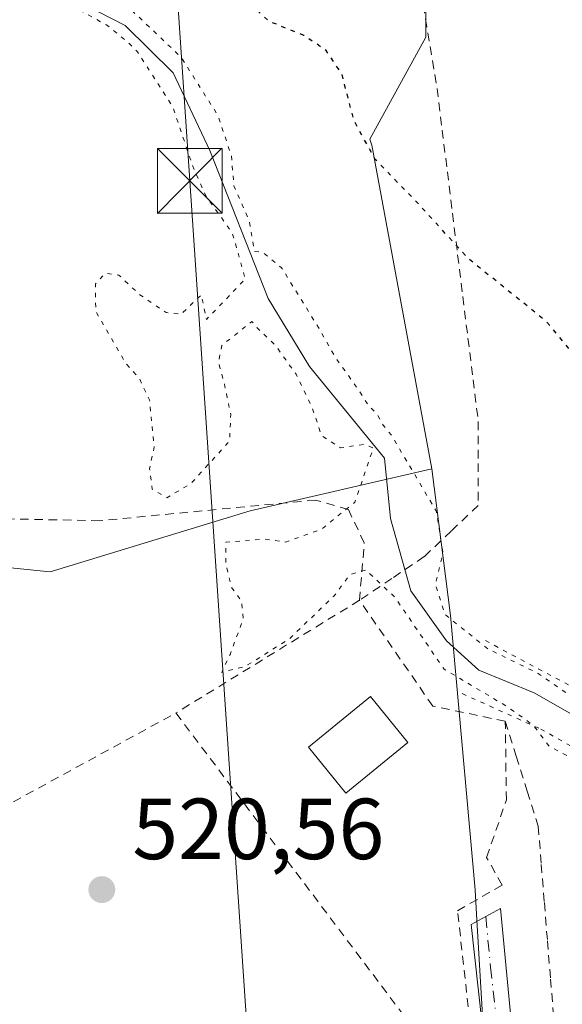
# Model space of a CAD drawing. Units: metres. Extents: x 566314 to 569756, y 4749572 to 4751920.
# Drawn here: x 567208 to 567271, y 4750588 to 4750702 of the extents above; entities that cross this region are included whole.
import ezdxf

# ---------------------------------------------------------------- set-up
doc = ezdxf.new("R2010")
doc.units = ezdxf.units.M
doc.header["$MEASUREMENT"] = 0
for name, pattern in [('DGN Style 2', [1.6480167562047852, 0.988810053722871, -0.6592067024819142]), ('DGN Style 4', [2.6384748266838614, 1.318413404963828, -0.6592067024819142, 0.001648016756204785, -0.6592067024819142]), ('DGN Style 5', [1.1536117293433497, 0.4944050268614355, -0.6592067024819142])]:
    doc.linetypes.add(name, pattern=pattern)
for name, color, linetype, lineweight in [('Alambrada', 7, 'DGN Style 2', 0), ('Arbolado forestal CxS', 92, 'Continuous', 0), ('Corriente natural lineal', 142, 'Continuous', 13), ('Cultivos leñosos CxS', 92, 'Continuous', 0), ('Curva de nivel maestra depresión', 30, 'DGN Style 5', 30), ('Curva de nivel normal depresión', 30, 'DGN Style 5', 0), ('Edificación Cxs', 1, 'Continuous', 13), ('Núcleo urbano CxS', 7, 'Continuous', 0), ('Pista pavimentada Cxs', 135, 'Continuous', 0), ('Pista pavimentada eje', 135, 'DGN Style 4', 0), ('Planta de tratamiento de residuos CxS', 135, 'Continuous', 0), ('Prado CxS', 92, 'Continuous', 0), ('Puente lineal', 2, 'DGN Style 5', 0), ('Punto de cota en terreno', 7, 'Continuous', 0), ('Rótulo de punto de cota en terreno', 7, 'Continuous', 0), ('Tendido', 6, 'Continuous', 0), ('Torre de tendido puntual', 7, 'Continuous', 0), ('Valla', 7, 'DGN Style 2', 0)]:
    doc.layers.add(name, color=color, linetype=linetype, lineweight=lineweight)
doc.styles.add('Style-Arial', font='txt')

# ---------------------------------------------------------------- blocks, each defined once
blk = doc.blocks.new('*U14')
at = {"layer": 'Arbolado forestal CxS', "color": 92, "linetype": 'Continuous', "lineweight": 0}
blk.add_polyline3d([(567255.1678999999, 4750716.583500001, 530.9872000000032), (567255.1675000004, 4750699.925100001, 528.3176999999996), (567248.6917000003, 4750688.098900001, 525.1570999999967), (567248.9203000005, 4750687.431100001, 525.1198000000004), (567255.8835000005, 4750649.968499999, 520.9140999999945), (567234.8561000006, 4750645.1165, 520.4765000000043), (567211.6948999995, 4750638.067700001, 520.9000999999989), (567181.4851000002, 4750641.089299999, 521.7743000000046)], dxfattribs=at)
blk = doc.blocks.new('*U15')
at = {"layer": 'Núcleo urbano CxS', "color": 7, "linetype": 'Continuous', "lineweight": 0}
blk.add_polyline3d([(567269.2317000004, 4750466.147299999, 524.217499999999), (567268.6080999998, 4750475.225299999, 524.1971999999951), (567267.5204999996, 4750491.019900001, 522.8533000000025), (567266.1986999996, 4750506.477499999, 522.2574000000022), (567265.8098999998, 4750511.0297, 522.0464000000065), (567264.9511000002, 4750520.6755, 521.8646000000008), (567264.4835000001, 4750527.792500001, 521.889599999995), (567263.4886999996, 4750537.863500001, 522.0573000000004), (567263.3170999996, 4750545.4801, 521.4133000000002), (567263.3079000004, 4750549.2861, 521.3108999999968), (567263.0588999996, 4750556.7797, 521.1870999999956), (567262.7401000002, 4750566.920700001, 520.8898000000045), (567262.3324999996, 4750574.7567, 520.9118000000017), (567261.6769000003, 4750587.358100001, 521.0627999999997), (567261.0538999997, 4750598.440300001, 521.1094000000012), (567260.8831000002, 4750601.2543, 521.1402999999991), (567258.0204999996, 4750632.986300001, 520.7688999999956), (567255.8835000005, 4750649.968499999, 520.9140999999945), (567248.9203000005, 4750687.431100001, 525.1198000000004), (567248.6917000003, 4750688.098900001, 525.1570999999967), (567255.1675000004, 4750699.925100001, 528.3176999999996), (567255.1678999999, 4750716.583500001, 530.9872000000032)], dxfattribs=at)
blk = doc.blocks.new('5PATER')
at = {"layer": 'Cultivos leñosos CxS', "linetype": 'Continuous', "lineweight": 0}
h = blk.add_hatch(color=51, dxfattribs=at)
edge = h.paths.add_edge_path()
edge.add_ellipse((0, 0), major_axis=(-0.1095731443231308, -0.1110710700762829), ratio=0.9994222409660322, start_angle=0, end_angle=360)
blk = doc.blocks.new('5TTEND')
at = {"layer": 'Planta de tratamiento de residuos CxS', "color": 7, "linetype": 'Continuous', "lineweight": 0}
for p, q in [((-0.375, 0.3754), (0.375, -0.3746)), ((0.3720000000000001, 0.3784000000000001), (-0.3720000000000001, -0.3776))]:
    blk.add_line(p, q, dxfattribs=at)
at = {"layer": 'Planta de tratamiento de residuos CxS', "color": 7, "linetype": 'Continuous', "lineweight": 0, "flags": 128}
blk.add_lwpolyline([(-0.375, -0.3746), (0.375, -0.3746), (0.375, 0.3754), (-0.375, 0.3754), (-0.3720000000000001, -0.3776)], dxfattribs=at)

msp = doc.modelspace()

# ---------------------------------------------------------------- linework, layer by layer
at = {"layer": 'Alambrada', "color": 7, "linetype": 'DGN Style 2', "lineweight": 0}
for points in [[(567254.8766999999, 4750703.686699999, 534.7354999999952), (567255.6732999999, 4750698.838300001, 532.0157999999938), (567256.4700999996, 4750693.9901, 529.2167000000045), (567257.0674999999, 4750689.172499999, 527.9073000000062), (567257.6651, 4750684.3551, 527.1306000000042), (567258.2625000002, 4750679.537500001, 526.7317000000039), (567258.8601000002, 4750674.720100001, 526.448000000004), (567259.4574999996, 4750669.9025, 525.9567999999999), (567260.0551000005, 4750665.085100001, 525.3352000000014), (567260.6524999999, 4750660.2675, 525.4885000000068), (567261.2500999998, 4750655.450099999, 525.9091000000044), (567261.2500999998, 4750650.595100001, 526.2915999999968), (567261.2500999998, 4750645.7401, 526.2546000000002), (567258.1201, 4750642.7751, 528.2109000000055), (567254.9901000002, 4750639.8101, 529.4275000000052), (567251.2451, 4750637.2851, 526.9912999999942), (567247.5000999998, 4750634.7601, 525.0675000000047)], [(567264.3701, 4750620.7601, 524.2115000000049), (567265.6401000004, 4750616.710100001, 523.5224000000017), (567266.9101, 4750612.6601, 523.6474000000017), (567268.1801000005, 4750608.610099999, 522.8068000000058), (567268.5367000002, 4750604.190099999, 522.7370999999986), (567268.8932999996, 4750599.770099999, 522.5788999999932), (567269.2500999998, 4750595.350099999, 522.3004999999976), (567269.6067000004, 4750590.9301, 522.1187000000064), (567269.9633, 4750586.5101, 522.0933999999979)]]:
    msp.add_polyline3d(points, dxfattribs=at)
at = {"layer": 'Arbolado forestal CxS', "color": 92, "linetype": 'Continuous', "lineweight": 0}
for points in [[(567358.9039000003, 4750748.196699999, 546.7801000000036), (567352.2276999997, 4750806.927300001, 568.9446999999927), (567320.2176999999, 4750812.8223, 568.9183000000048), (567319.3633000003, 4750812.979499999, 568.8993000000046), (567318.2390999999, 4750813.186699999, 568.8718999999984), (567301.3437000001, 4750807.5551, 565.8040000000037), (567288.4833000004, 4750803.2687, 563.0228000000062), (567265.1052999999, 4750795.476500001, 557.446299999996), (567252.4599000001, 4750791.261499999, 554.4603999999963), (567251.1584999999, 4750790.8277, 554.0874999999943), (567248.2281, 4750779.4005, 548.5206999999937), (567248.2276999997, 4750755.106699999, 539.3874000000069), (567249.2682999996, 4750736.712900001, 534.6968000000053), (567255.1678999999, 4750716.583500001, 530.9872000000032), (567255.1675000004, 4750699.925100001, 528.3176999999996), (567248.6917000003, 4750688.098900001, 525.1570999999967), (567248.9203000005, 4750687.431100001, 525.1198000000004), (567255.8835000005, 4750649.968499999, 520.9140999999945)], [(567146.9402999999, 4750648.785700001, 523.9850000000006), (567154.6271000003, 4750641.9113, 523.2311000000045), (567181.4851000002, 4750641.089299999, 521.7743000000046), (567211.6948999995, 4750638.067700001, 520.9000999999989), (567234.8561000006, 4750645.1165, 520.4765000000043), (567255.8835000005, 4750649.968499999, 520.9140999999945)]]:
    msp.add_polyline3d(points, dxfattribs=at)
at = {"layer": 'Corriente natural lineal', "color": 142, "linetype": 'Continuous', "lineweight": 13}
msp.add_polyline3d([(567212.5701000001, 4750705.3101, 520.5347999999941), (567220.4030999999, 4750701.276500001, 520.6359999999986), (567225.9358000001, 4750695.799000001, 520.6382000000012), (567230.1690999996, 4750686.803099999, 520.4585999999981), (567236.9296000004, 4750669.694700001, 520.0973999999987), (567241.6982000005, 4750661.823200001, 520.0402000000031), (567250.4097999996, 4750651.216600001, 519.9726999999984), (567251.0713000001, 4750644.2051, 519.6232000000019), (567253.4524999997, 4750635.8707, 520.3362999999954), (567257.5536000002, 4750630.049900001, 520.4907999999997), (567261.3000999996, 4750626.690099999, 520.0095000000001), (567267.7001, 4750624.050100001, 520.0439000000042), (567277.0312999999, 4750618.7325, 522.6521999999968)], dxfattribs=at)
at = {"layer": 'Curva de nivel maestra depresión', "color": 30, "linetype": 'DGN Style 5', "lineweight": 30, "elevation": 525, "flags": 128}
msp.add_lwpolyline([(567189.4901999999, 4750511.864499999), (567189.54, 4750511.9101), (567192.8799999999, 4750513.3201), (567195.3700000001, 4750511.460100001), (567198.2199999997, 4750507.3201), (567201.04, 4750504.140100001), (567202.54, 4750501.300100001), (567204.0700000003, 4750499.1601), (567205.4000000004, 4750497.8301), (567206.6900000004, 4750495.460100001), (567208.4000000004, 4750493.5001), (567209.8300000001, 4750492.600099999), (567210.9800000004, 4750491.7501), (567213.6200000001, 4750491.350099999), (567216.6799999997, 4750488.5001), (567218.0199999996, 4750488.590100001), (567219.25, 4750491.640100001), (567219.5999999996, 4750494.140100001), (567221.5300000003, 4750496.970100001), (567225.0599999996, 4750499.3301), (567228.6299999999, 4750498.7301), (567232.4800000004, 4750496.2501), (567235.1500000004, 4750492.920100001), (567242.5700000003, 4750484.340100001), (567250.2999999998, 4750478.7601), (567255.0800000001, 4750478.140100001), (567259, 4750478.9301), (567261.8399999999, 4750478.850099999), (567263.3799999999, 4750477.970100001), (567264.1500000004, 4750476.540100001), (567263.7599999999, 4750475.360099999), (567259.2100000001, 4750470.6501), (567257.2999999998, 4750467.9801), (567258.3399999999, 4750465.110099999), (567263.3899999997, 4750459.030099999), (567267.3300000001, 4750453.460100001), (567271.6799999997, 4750449.9901), (567277.5899999999, 4750450.1801), (567281.4800000004, 4750451.9801), (567283.0800000001, 4750454.090100001), (567283.7100000001, 4750456.8301), (567283.9400000004, 4750461.0701), (567284.8200000003, 4750467.940099999), (567285.1100000005, 4750475.2301), (567284.8899999997, 4750479.960100001), (567285.2400000002, 4750485.5101), (567285.1799999997, 4750489.5001), (567285.5099999999, 4750491.960100001), (567285.5499999998, 4750494.5801), (567286.2400000002, 4750500.360099999), (567286.8499999996, 4750512.9001), (567286.9800000004, 4750528.720100001), (567286.6100000005, 4750542.140100001), (567286.1699999999, 4750548.550100001), (567285.9199999999, 4750557.670100001), (567285.0599999996, 4750580.0001), (567284.4500000002, 4750585.110099999), (567284.4800000004, 4750587.9901), (567284.3099999996, 4750591.460100001), (567283.4199999999, 4750598.470100001), (567281.7300000004, 4750606.7501), (567281.6399999997, 4750610.7501), (567280.0099999999, 4750624.460100001), (567277.0199999996, 4750643.950099999), (567276.7599999999, 4750647.2401), (567274.0599999996, 4750655.940099999), (567272.2599999999, 4750663.2601), (567269.1299999999, 4750667.020099999), (567260.1799999997, 4750674.220100001), (567253.6900000004, 4750681.300100001), (567249.3200000003, 4750685.770099999), (567246.8499999996, 4750690.300100001), (567245.4699999997, 4750695.640100001), (567243.6399999997, 4750698.380100001), (567241.0599999996, 4750700.130100001), (567237.0199999996, 4750701.7601), (567233.9100000003, 4750704.6501), (567231.4100000003, 4750708.1501), (567228.1399999997, 4750710.880100001), (567224.3799999999, 4750713.1801), (567221.3399999999, 4750715.700099999), (567219.4400000004, 4750716.360099999), (567218.2199999997, 4750717.9801), (567213.1200000001, 4750720.2401), (567207.5099999999, 4750723.800100001), (567203.1699999999, 4750725.6601), (567198.1399999997, 4750727.020099999), (567190.4900000002, 4750731.0801), (567185.3499999996, 4750731.370100001), (567181.7400000002, 4750732.300100001), (567178.6600000003, 4750734.0601), (567175.0099999999, 4750737.1801), (567172.6699999999, 4750740.140100001), (567170.7000000002, 4750744.190099999), (567167.3600000005, 4750749.6601), (567163.9900000002, 4750754.290100001), (567161.7400000002, 4750759.600099999), (567159.2300000004, 4750763.7601), (567155.5, 4750766.920100001), (567152.4400000004, 4750770.440099999), (567148.9400000004, 4750776.3201), (567144.6900000004, 4750782.950099999), (567142.8899999997, 4750786.1601), (567140.3600000005, 4750789.7301), (567137.3799999999, 4750795.100099999), (567135.2100000001, 4750797.5601), (567133.1500000004, 4750797.8201), (567130.79, 4750799.7301), (567127.9000000004, 4750803.9101), (567123.8200000003, 4750811.440099999), (567121.2199999997, 4750820.270099999), (567119.4299999997, 4750835.600099999), (567118.8300000001, 4750847.5601), (567117.3099999996, 4750868.340100001), (567117.29, 4750880.640100001), (567117.5099999999, 4750890.860099999), (567118.8700000001, 4750897.5601), (567119.2599999999, 4750902.290100001), (567117.9299999997, 4750906.950099999), (567114.5499999998, 4750912.5701), (567110.2199999997, 4750922.5801), (567108.4900000002, 4750930.1801), (567108.4100000003, 4750934.0601), (567110.7400000002, 4750945.2501), (567111.3200000003, 4750953.1501), (567111.5300000003, 4750961.170100001), (567114.1799999997, 4750981.530099999), (567115.75, 4750997.200099999), (567118.4699999997, 4751007.2401), (567121.2000000002, 4751015.220100001), (567123.6200000001, 4751026.340100001), (567125.7699999996, 4751032.630100001), (567127.5, 4751037.340100001), (567130.5700000003, 4751041.8101), (567134.5099999999, 4751045.890100001), (567137.1699999999, 4751059.890100001), (567137.1200000001, 4751068.840100001), (567135.29, 4751073.390100001), (567134.2999999998, 4751076.290100001), (567132.6299999999, 4751088.6601), (567132.4500000002, 4751095.530099999), (567131.2199999997, 4751098.600099999), (567129.1799999997, 4751099.2301), (567128.1100000005, 4751093.4901), (567129.4600000001, 4751084.5801), (567129.8300000001, 4751078.3101), (567128.9699999997, 4751074.590100001), (567127.3099999996, 4751071.640100001), (567127.3399999999, 4751068.020099999), (567129.4500000002, 4751064.790100001), (567129.5300000003, 4751062.020099999), (567128.4400000004, 4751060.1501), (567127.0199999996, 4751059.520099999), (567124.9299999997, 4751059.720100001), (567122.8099999996, 4751060.640100001), (567119.1600000003, 4751059.5001), (567115.04, 4751055.5801), (567111.3399999999, 4751050.120100001), (567107.3700000001, 4751045.630100001), (567106.2199999997, 4751041.220100001), (567105.8300000001, 4751030.5001), (567103.5300000003, 4751016.6501), (567099.7199999997, 4751003.190099999), (567097.79, 4750992.590100001), (567096.8499999996, 4750983.530099999), (567094.1299999999, 4750973.1501), (567092.8099999996, 4750965.780099999), (567091.1399999997, 4750960.0001), (567089.4900000002, 4750956.1801), (567089.5800000001, 4750953.2301), (567088.7400000002, 4750948.2301), (567088.4400000004, 4750943.5701), (567088.7599999999, 4750937.2401), (567090.1399999997, 4750925.700099999), (567096.1799999997, 4750907.7401), (567097.04, 4750903.940099999), (567097.04, 4750898.700099999), (567097.0599999996, 4750888.5801), (567096.9000000004, 4750880.5801), (567097.1399999997, 4750875.9101), (567097.1200000001, 4750871.040100001), (567098.3799999999, 4750862.8101), (567100.8399999999, 4750854.840100001), (567101.1600000003, 4750849.0601), (567100.0999999996, 4750840.0101), (567100.04, 4750828.700099999), (567101.0199999996, 4750820.960100001), (567101.6100000005, 4750816.640100001), (567103.2000000002, 4750809.220100001), (567103.4900000002, 4750804.0001), (567103.9000000004, 4750799.600099999), (567104.0899999999, 4750793.600099999), (567104.9400000004, 4750785.020099999), (567105.7699999996, 4750773.850099999), (567106.7999999998, 4750767.840100001), (567108.4800000004, 4750764.9101), (567110.9199999999, 4750762.3201), (567112.2300000004, 4750759.880100001), (567112.2000000002, 4750756.530099999), (567110.7599999999, 4750750.5001), (567111.0800000001, 4750744.2601), (567113.4600000001, 4750733.620100001), (567115.1600000003, 4750727.3301), (567116.1900000004, 4750720.710100001), (567118.25, 4750714.170100001), (567121.8200000003, 4750701.8301), (567123.3499999996, 4750697.140100001), (567124.0099999999, 4750691.610099999), (567125.1100000005, 4750684.540100001), (567125.1500000004, 4750679.1601), (567126.1299999999, 4750673.520099999), (567127.0300000003, 4750669.380100001), (567126.0800000001, 4750662.020099999), (567126.75, 4750653.620100001), (567127.5800000001, 4750644.550100001), (567128.5, 4750638.200099999), (567127.9800000004, 4750635.040100001), (567125.9400000004, 4750633.0101), (567123.2199999997, 4750631.5601), (567121.7199999997, 4750630.460100001), (567119.7999999998, 4750629.960100001), (567118.4100000003, 4750629.620100001), (567120.0099999999, 4750628.340100001), (567123.7699999996, 4750627.710100001), (567126.1699999999, 4750624.340100001), (567125.6699999999, 4750623.3101), (567123.1399999997, 4750621.960100001), (567119.0199999996, 4750621.360099999), (567118.6202999996, 4750621.459100001)], dxfattribs=at)
at = {"layer": 'Curva de nivel normal depresión', "color": 30, "linetype": 'DGN Style 5', "lineweight": 0, "elevation": 520, "flags": 128}
msp.add_lwpolyline([(567272.4900000002, 4750616.24), (567269.4100000003, 4750617.91), (567267.5800000001, 4750620.33), (567264.4600000001, 4750622.539999999), (567257.2800000003, 4750626.800000001), (567251.5899999999, 4750635.109999999), (567248.25, 4750638.27), (567246.4199999999, 4750637.75), (567244.54, 4750635.25), (567239.3799999999, 4750630.300000001), (567234.3200000003, 4750627.119999999), (567231.5599999996, 4750626.42), (567232.5199999996, 4750628.49), (567234.0499999998, 4750632.59), (567233.8399999999, 4750634.710000001), (567232.6799999997, 4750636.27), (567232.0300000003, 4750639), (567232.0300000003, 4750641.480000001), (567236.3399999999, 4750641.850000001), (567238.9299999997, 4750641.5), (567243.0499999998, 4750642.939999999), (567246.9699999997, 4750646.100000001), (567249.0999999996, 4750652.380000001), (567248.0499999998, 4750652.800000001), (567245.3200000003, 4750652.4), (567243.0899999999, 4750653.84), (567242.0199999996, 4750657.100000001), (567240.1600000003, 4750660.91), (567237.8099999996, 4750664.220000001), (567235.6799999997, 4750666.27), (567235.0499999998, 4750667.01), (567231.5800000001, 4750664.26), (567231.1799999997, 4750662.33), (567231.8700000001, 4750659.779999999), (567232.5999999996, 4750656.279999999), (567232.4699999997, 4750653.180000001), (567227.9699999997, 4750648.24), (567225.2000000002, 4750646.619999999), (567223.5, 4750647.630000001), (567223.2199999997, 4750649.99), (567223.7400000002, 4750652.52), (567223.2100000001, 4750657.960000001), (567222.0199999996, 4750660.439999999), (567220.4500000002, 4750662.199999999), (567216.9900000002, 4750668.16), (567216.9400000004, 4750671.359999999), (567218.1200000001, 4750672.619999999), (567219.6500000004, 4750672.390000001), (567222.0800000001, 4750670.119999999), (567225.1299999999, 4750668.050000001), (567226.8600000005, 4750667.850000001), (567229.2000000002, 4750670.109999999), (567229.7800000003, 4750667.24), (567234.29, 4750671.939999999), (567232.79, 4750677.26), (567229.7599999999, 4750681.480000001), (567228.1500000004, 4750685.140000001), (567225.9100000003, 4750691.83), (567221.7999999998, 4750698.24), (567220.6500000004, 4750699.390000001), (567218.2400000002, 4750701.34), (567211.0700000003, 4750705.210000001), (567210.1799999997, 4750706.66), (567220.1799999997, 4750703.939999999), (567226.8600000005, 4750697.600000001), (567231.1100000005, 4750690.880000001), (567232.6799999997, 4750686.210000001), (567232.9600000001, 4750682.730000001), (567234.75, 4750678.67), (567235.3300000001, 4750675.130000001), (567236.2999999998, 4750675.039999999), (567238.4900000002, 4750673.230000001), (567242.75, 4750666.34), (567244.7300000004, 4750662.82), (567247.3799999999, 4750659.130000001), (567248.54, 4750657.289999999), (567249.5599999996, 4750656.300000001), (567250.2300000004, 4750655.02), (567251.1699999999, 4750653.91), (567256.4000000004, 4750645.050000001), (567257.1699999999, 4750640.180000001), (567256.2800000003, 4750636.65), (567257.3700000001, 4750633.119999999), (567262.3700000001, 4750629.130000001), (567268.1699999999, 4750626.300000001), (567274.5, 4750621.930000001), (567276.0199999996, 4750619.100000001), (567274.9800000004, 4750616.439999999), (567272.4900000002, 4750616.24)], dxfattribs=at)
at = {"layer": 'Edificación Cxs', "color": 1, "linetype": 'Continuous', "lineweight": 13}
msp.add_polyline3d([(567253.1001000004, 4750618.300100001, 524.4367000000057), (567245.9401000004, 4750612.440099999, 524.8580999999976), (567241.5900999998, 4750617.7601, 524.1288999999961), (567248.7600999996, 4750623.610099999, 524.0727000000043), (567253.1001000004, 4750618.300100001, 524.4367000000057)], dxfattribs=at)
msp.add_3dface([(567253.1001000004, 4750618.300100001, 524.8580999999976), (567245.9401000004, 4750612.440099999, 524.8580999999976), (567241.5900999998, 4750617.7601, 524.8580999999976), (567248.7600999996, 4750623.610099999, 524.8580999999976)], dxfattribs=at)
at = {"layer": 'Núcleo urbano CxS', "color": 7, "linetype": 'Continuous', "lineweight": 0}
for points in [[(567358.9039000003, 4750748.196699999, 546.7801000000036), (567352.2276999997, 4750806.927300001, 568.9446999999927), (567320.2176999999, 4750812.8223, 568.9183000000048), (567319.3633000003, 4750812.979499999, 568.8993000000046), (567318.2390999999, 4750813.186699999, 568.8718999999984), (567301.3437000001, 4750807.5551, 565.8040000000037), (567288.4833000004, 4750803.2687, 563.0228000000062), (567265.1052999999, 4750795.476500001, 557.446299999996), (567252.4599000001, 4750791.261499999, 554.4603999999963), (567251.1584999999, 4750790.8277, 554.0874999999943), (567248.2281, 4750779.4005, 548.5206999999937), (567248.2276999997, 4750755.106699999, 539.3874000000069), (567249.2682999996, 4750736.712900001, 534.6968000000053), (567255.1678999999, 4750716.583500001, 530.9872000000032), (567255.1675000004, 4750699.925100001, 528.3176999999996), (567248.6917000003, 4750688.098900001, 525.1570999999967), (567248.9203000005, 4750687.431100001, 525.1198000000004), (567255.8835000005, 4750649.968499999, 520.9140999999945)], [(567255.8835000005, 4750649.968499999, 520.9140999999945), (567258.0204999996, 4750632.986300001, 520.7688999999956), (567260.8831000002, 4750601.2543, 521.1402999999991), (567261.0538999997, 4750598.440300001, 521.1094000000012), (567261.6769000003, 4750587.358100001, 521.0627999999997), (567262.3324999996, 4750574.7567, 520.9118000000017), (567262.7401000002, 4750566.920700001, 520.8898000000045), (567263.0588999996, 4750556.7797, 521.1870999999956), (567263.3079000004, 4750549.2861, 521.3108999999968), (567263.3170999996, 4750545.4801, 521.4133000000002), (567263.4886999996, 4750537.863500001, 522.0573000000004), (567264.4835000001, 4750527.792500001, 521.889599999995), (567264.9511000002, 4750520.6755, 521.8646000000008), (567265.8098999998, 4750511.0297, 522.0464000000065), (567266.1986999996, 4750506.477499999, 522.2574000000022), (567267.5204999996, 4750491.019900001, 522.8533000000025), (567268.6080999998, 4750475.225299999, 524.1971999999951), (567269.2317000004, 4750466.147299999, 524.217499999999), (567269.5425000004, 4750460.4155, 524.1315999999933), (567270.6463000001, 4750440.114700001, 526.1705999999976), (567270.1870999997, 4750435.215500001, 526.2857999999978), (567269.8627000004, 4750433.1733, 526.2816000000021)]]:
    msp.add_polyline3d(points, dxfattribs=at)
at = {"layer": 'Pista pavimentada Cxs', "color": 135, "linetype": 'Continuous', "lineweight": 0}
msp.add_polyline3d([(567220.8545000004, 4750510.599300001, 524.8065999999963), (567219.0950999996, 4750513.745100001, 524.7133000000031), (567215.6601, 4750519.3201, 524.6723000000056), (567214.8186999997, 4750520.605900001, 524.7470999999932), (567218.8901000004, 4750520.850099999, 524.3665000000037), (567223.5401, 4750522.420100001, 523.747000000003), (567231.8901000004, 4750527.0101, 523.3772000000026), (567246.9301000005, 4750537.090100001, 522.5752000000066), (567254.9501, 4750543.020099999, 522.3984000000055), (567264.4200999998, 4750551.050100001, 521.5610000000015), (567264.3701, 4750552.790100001, 521.5356000000029), (567264.1201, 4750563.550100001, 521.522100000002), (567260.4101, 4750597.2501, 521.3196999999927), (567263.8101000004, 4750599.090100001, 521.7146999999968), (567264.9301000005, 4750587.3301, 521.3874000000069), (567267.1700999998, 4750568.850099999, 521.4158000000025), (567267.6901000004, 4750559.4101, 521.4229999999952), (567267.7701000003, 4750554.290100001, 521.5494000000035), (567268.5201000003, 4750547.590100001, 521.9343999999984), (567258.2401000002, 4750538.880100001, 521.9302000000025), (567247.1101000002, 4750530.7501, 522.4774999999936), (567234.4401000004, 4750522.350099999, 522.9619999999995), (567224.1700999998, 4750516.770099999, 524.2519999999931), (567220.9301000005, 4750511.970100001, 524.7955999999976)], close=True, dxfattribs=at)
msp.add_polyline3d([(567255.3656000001, 4750543.372400001, 522.3044999999984), (567264.4200999998, 4750551.050100001, 521.5610000000015), (567264.3701, 4750552.790100001, 521.5356000000029), (567264.1201, 4750563.550100001, 521.522100000002), (567260.4101, 4750597.2501, 521.3196999999927), (567263.8101000004, 4750599.090100001, 521.7146999999968), (567264.9301000005, 4750587.3301, 521.3874000000069), (567267.1700999998, 4750568.850099999, 521.4158000000025), (567267.6901000004, 4750559.4101, 521.4229999999952), (567267.7701000003, 4750554.290100001, 521.5494000000035), (567268.5201000003, 4750547.590100001, 521.9343999999984), (567258.2401000002, 4750538.880100001, 521.9302000000025), (567247.1101000002, 4750530.7501, 522.4774999999936), (567234.4401000004, 4750522.350099999, 522.9619999999995), (567224.1700999998, 4750516.770099999, 524.2519999999931), (567220.9301000005, 4750511.970100001, 524.7955999999976), (567220.8545000004, 4750510.599300001, 524.8065999999963)], dxfattribs=at)
at = {"layer": 'Pista pavimentada eje', "color": 135, "linetype": 'DGN Style 4', "lineweight": 0}
msp.add_polyline3d([(567262.1101000002, 4750598.170100001, 521.391499999998), (567262.6700999998, 4750592.290100001, 521.3598999999958), (567264.5251000002, 4750575.440099999, 521.6353999999993), (567265.6451000003, 4750566.200099999, 521.4967000000033), (567265.9051000001, 4750561.4801, 521.3944000000047), (567266.0301000001, 4750556.100099999, 521.4575000000041), (567266.0701000001, 4750553.540100001, 521.5130999999965), (567266.0950999996, 4750552.670100001, 521.5319000000018), (567266.4700999996, 4750549.3201, 521.632500000007), (567261.3300999999, 4750544.965100001, 521.850099999996), (567256.5950999996, 4750540.950099999, 522.008600000001), (567252.5850999998, 4750537.985099999, 521.8696000000054), (567247.0201000003, 4750533.920100001, 522.4698999999965), (567239.5000999998, 4750528.880100001, 523.7692999999999), (567233.1651, 4750524.6801, 523.0703000000067), (567228.9901000002, 4750522.3851, 523.3178999999947), (567211.1271000003, 4750512.987500001, 524.733699999997)], dxfattribs=at)
at = {"layer": 'Prado CxS', "color": 92, "linetype": 'Continuous', "lineweight": 0}
for points in [[(567146.9402999999, 4750648.785700001, 523.9850000000006), (567154.6271000003, 4750641.9113, 523.2311000000045), (567181.4851000002, 4750641.089299999, 521.7743000000046), (567211.6948999995, 4750638.067700001, 520.9000999999989), (567234.8561000006, 4750645.1165, 520.4765000000043), (567255.8835000005, 4750649.968499999, 520.9140999999945)], [(567181.4851000002, 4750641.089299999, 521.7743000000046), (567211.6948999995, 4750638.067700001, 520.9000999999989), (567234.8561000006, 4750645.1165, 520.4765000000043), (567255.8835000005, 4750649.968499999, 520.9140999999945), (567258.0204999996, 4750632.986300001, 520.7688999999956), (567260.8831000002, 4750601.2543, 521.1402999999991), (567261.0538999997, 4750598.440300001, 521.1094000000012), (567261.6769000003, 4750587.358100001, 521.0627999999997), (567262.3324999996, 4750574.7567, 520.9118000000017), (567262.7401000002, 4750566.920700001, 520.8898000000045), (567263.0588999996, 4750556.7797, 521.1870999999956), (567263.3079000004, 4750549.2861, 521.3108999999968), (567263.3170999996, 4750545.4801, 521.4133000000002), (567263.4886999996, 4750537.863500001, 522.0573000000004), (567264.4835000001, 4750527.792500001, 521.889599999995), (567264.9511000002, 4750520.6755, 521.8646000000008), (567265.8098999998, 4750511.0297, 522.0464000000065), (567266.1986999996, 4750506.477499999, 522.2574000000022), (567267.5204999996, 4750491.019900001, 522.8533000000025), (567268.6080999998, 4750475.225299999, 524.1971999999951), (567269.2317000004, 4750466.147299999, 524.217499999999)], [(567255.8835000005, 4750649.968499999, 520.9140999999945), (567258.0204999996, 4750632.986300001, 520.7688999999956), (567260.8831000002, 4750601.2543, 521.1402999999991), (567261.0538999997, 4750598.440300001, 521.1094000000012), (567261.6769000003, 4750587.358100001, 521.0627999999997), (567262.3324999996, 4750574.7567, 520.9118000000017), (567262.7401000002, 4750566.920700001, 520.8898000000045), (567263.0588999996, 4750556.7797, 521.1870999999956), (567263.3079000004, 4750549.2861, 521.3108999999968), (567263.3170999996, 4750545.4801, 521.4133000000002), (567263.4886999996, 4750537.863500001, 522.0573000000004), (567264.4835000001, 4750527.792500001, 521.889599999995), (567264.9511000002, 4750520.6755, 521.8646000000008), (567265.8098999998, 4750511.0297, 522.0464000000065), (567266.1986999996, 4750506.477499999, 522.2574000000022), (567267.5204999996, 4750491.019900001, 522.8533000000025), (567268.6080999998, 4750475.225299999, 524.1971999999951), (567269.2317000004, 4750466.147299999, 524.217499999999), (567269.5425000004, 4750460.4155, 524.1315999999933), (567270.6463000001, 4750440.114700001, 526.1705999999976), (567270.1870999997, 4750435.215500001, 526.2857999999978), (567269.8627000004, 4750433.1733, 526.2816000000021)]]:
    msp.add_polyline3d(points, dxfattribs=at)
at = {"layer": 'Puente lineal', "color": 2, "linetype": 'DGN Style 5', "lineweight": 0}
msp.add_polyline3d([(567259.4001000002, 4750623.960100001, 527.1055000000051), (567268.4700999996, 4750619.850099999, 523.2563999999984), (567276.2100999998, 4750615.520099999, 523.8608999999997), (567277.8000999996, 4750621.7401, 524.4131999999954), (567261.5100999996, 4750630.390100001, 526.7090999999928)], dxfattribs=at)
at = {"layer": 'Tendido', "color": 6, "linetype": 'Continuous', "lineweight": 0}
msp.add_polyline3d([(567234.6050000004, 4750583.26, 525.6263000000035), (567227.8623000003, 4750683.297, 527.587400000004), (567221.3139000004, 4750780.4495, 547.3496000000014), (567215.3399999999, 4750869.08, 565.0665000000008), (567177.2232999997, 4750950.664999999, 558.1456000000035), (567102.9400000004, 4751111.84, 535.7654999999941), (567179.1799999997, 4751261.130000001, 533.2119999999995), (567097.7166999998, 4751362.626900001, 536.6554000000033), (567082.2522, 4751416.504100001, 535.5182999999961)], dxfattribs=at)
at = {"layer": 'Valla', "color": 7, "linetype": 'DGN Style 2', "lineweight": 0, "extrusion": (0.2386988192153299, 0.1465457910628872, 0.9599725021202222), "elevation": 832090.8878081787, "flags": 128}
msp.add_lwpolyline([(3751748.32044117, -2849966.652511816), (3751748.32044117, -2849940.689823512)], dxfattribs=at)
at = {"layer": 'Valla', "color": 7, "linetype": 'DGN Style 2', "lineweight": 0}
for points in [[(567247.5000999998, 4750634.7601, 525.0675000000047), (567248.0500999996, 4750641.4101, 526.2857999999978), (567246.2100999998, 4750645.2501, 527.7976999999955), (567242.4200999998, 4750646.360099999, 530.7106000000058), (567217.4600999998, 4750643.970100001, 533.2384000000021), (567189.1700999998, 4750644.520099999, 538.0650000000023), (567173.5301000001, 4750644.360099999, 537.5280999999959), (567159.1700999998, 4750642.050100001, 541.1524999999965), (567152.0100999996, 4750639.6501, 536.031099999993), (567158.5701000001, 4750625.0101, 525.5810999999958), (567163.1300999997, 4750611.170100001, 523.7731000000058), (567174.2100999998, 4750593.2501, 526.4655999999959), (567226.2600999996, 4750621.720100001, 532.3395000000019)], [(567226.2600999996, 4750621.720100001, 532.3395000000019), (567258.8000999996, 4750578.520099999, 521.4661999999954), (567260.4401000004, 4750584.440099999, 521.2563999999984), (567258.8501000004, 4750598.840100001, 521.3491999999969), (567264.0100999996, 4750601.800100001, 521.9594999999972), (567262.2100999998, 4750605.0101, 522.4532000000036), (567264.5000999998, 4750611.6501, 524.8372999999992), (567264.3701, 4750620.7601, 524.2115000000049), (567255.9801000003, 4750622.520099999, 527.1006000000052), (567247.5000999998, 4750634.7601, 525.0675000000047)]]:
    msp.add_polyline3d(points, dxfattribs=at)

# ---------------------------------------------------------------- block references
at = {"layer": 'Arbolado forestal CxS', "color": 92, "linetype": 'Continuous', "lineweight": 0}
msp.add_blockref('*U14', (0, 0), dxfattribs=at)
at = {"layer": 'Núcleo urbano CxS', "color": 7, "linetype": 'Continuous', "lineweight": 0}
msp.add_blockref('*U15', (0, 0), dxfattribs=at)
at = {"layer": 'Punto de cota en terreno', "color": 7, "linetype": 'Continuous', "lineweight": 0, "xscale": 10, "yscale": 10, "zscale": 10}
msp.add_blockref('5PATER', (567217.6900000004, 4750601.279999999, 520.5599999999977), dxfattribs=at)
at = {"layer": 'Torre de tendido puntual', "color": 7, "linetype": 'Continuous', "lineweight": 0, "xscale": 10, "yscale": 10, "zscale": 10}
msp.add_blockref('5TTEND', (567227.8623000003, 4750683.297, 527.587400000004), dxfattribs=at)

# ---------------------------------------------------------------- texts
at = {"layer": 'Rótulo de punto de cota en terreno', "color": 7, "linetype": 'Continuous', "lineweight": 0, "style": 'Style-Arial'}
msp.add_text('520,56', height=7.000000000000002, dxfattribs=at).set_placement((567221.2177999998, 4750604.807800001))

doc.saveas('drawing.dxf')
